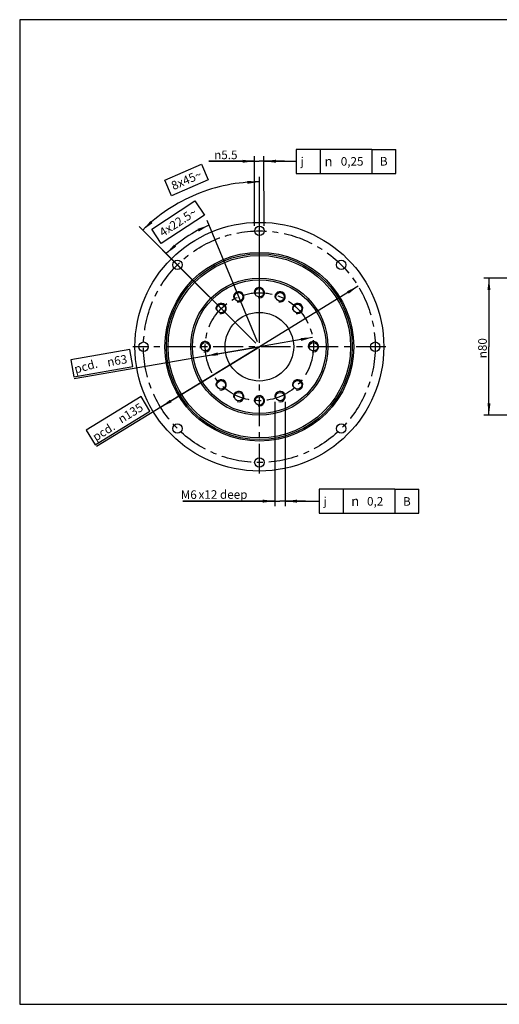
# Model space of a CAD drawing. Units: millimetres. Extents: x 10 to 830, y 10 to 584.
# Drawn here: x 10 to 289, y 10 to 584 of the extents above; entities that cross this region are included whole.
import ezdxf

# ---------------------------------------------------------------- set-up
doc = ezdxf.new("R2010")
doc.units = ezdxf.units.MM
doc.header["$LTSCALE"] = 46.2
doc.linetypes.add('CENTER', pattern=[0.6, 0.375, -0.075, 0.075, -0.075])
doc.layers.get('0').update_dxf_attribs({"linetype": 'CONTINUOUS'})
for name, color, linetype in [('BEZUGSACHSEN', 7, 'CONTINUOUS'), ('KOSMETIKAS_BLATT2_AUSBLENDEN', 7, 'CONTINUOUS'), ('RUNDUNGEN', 7, 'CONTINUOUS'), ('TEIL_STARTBEZUEGE', 7, 'CONTINUOUS')]:
    doc.layers.add(name, color=color, linetype=linetype)
doc.styles.get("Standard").update_dxf_attribs({"font": 'txt', "width": 0.7})
doc.styles.add('TEXTSTYLE_2', font='gdt', dxfattribs={"width": 0.7})
doc.dimstyles.new('DIMSTYLE_1', dxfattribs={"dimtxt": 5, "dimasz": 7, "dimexe": 0.18, "dimexo": 0.0625, "dimgap": 0.09, "dimtad": 1, "dimdsep": 46, "dimtxsty": 'STANDARD', "dimblk": '_FILLED', "dimblk1": '_FILLED', "dimblk2": '_FILLED', "dimcen": 0.09, "dimclrt": 5, "dimadec": 0, "dimazin": 0, "dimtp": 0.3, "dimtm": 0.3, "dimtfac": 1, "dimtofl": 0, "dimtmove": 0, "dimatfit": 3, "dimldrblk": '_FILLED', "dimfxl": 1, "dimtolj": 1, "dimarcsym": 0})
doc.dimstyles.new('DIMSTYLE_10', dxfattribs={"dimtxt": 5, "dimasz": 7, "dimexe": 0.18, "dimexo": 0.0625, "dimgap": 0.09, "dimtad": 1, "dimdec": 3, "dimdsep": 46, "dimtxsty": 'STANDARD', "dimblk": '_FILLED', "dimblk1": '_FILLED', "dimblk2": '_FILLED', "dimcen": 0.09, "dimclrt": 5, "dimadec": 0, "dimazin": 0, "dimtp": 0.5, "dimtm": 0.5, "dimtfac": 1, "dimtdec": 3, "dimtofl": 0, "dimtmove": 0, "dimatfit": 3, "dimldrblk": '_FILLED', "dimfxl": 1, "dimtolj": 1, "dimarcsym": 0})
doc.dimstyles.new('DIMSTYLE_11', dxfattribs={"dimtxt": 5, "dimasz": 7, "dimexe": 0.18, "dimexo": 0.0625, "dimgap": 0.09, "dimtad": 1, "dimdec": 3, "dimdsep": 46, "dimtxsty": 'STANDARD', "dimblk": '_FILLED', "dimblk1": '_FILLED', "dimblk2": '_FILLED', "dimcen": 0.09, "dimclrt": 5, "dimadec": 0, "dimazin": 0, "dimtp": 0.001, "dimtm": 0.001, "dimtfac": 1, "dimtdec": 3, "dimtofl": 0, "dimtmove": 0, "dimatfit": 3, "dimldrblk": '_FILLED', "dimfxl": 1, "dimtolj": 1, "dimarcsym": 0})
doc.dimstyles.new('DIMSTYLE_7', dxfattribs={"dimtxt": 5, "dimasz": 7, "dimexe": 0.18, "dimexo": 0.0625, "dimgap": 0.09, "dimtad": 1, "dimdec": 3, "dimdsep": 46, "dimtxsty": 'STANDARD', "dimblk": '_FILLED', "dimblk1": '_FILLED', "dimblk2": '_FILLED', "dimcen": 0.09, "dimclrt": 5, "dimadec": 0, "dimazin": 0, "dimtp": 0.1, "dimtm": 0.1, "dimtfac": 1, "dimtdec": 3, "dimtofl": 0, "dimtmove": 0, "dimatfit": 3, "dimldrblk": '_FILLED', "dimfxl": 1, "dimtolj": 1, "dimarcsym": 0})
doc.dimstyles.new('DIMSTYLE_8', dxfattribs={"dimtxt": 5, "dimasz": 7, "dimexe": 0.18, "dimexo": 0.0625, "dimgap": 0.09, "dimtad": 1, "dimdec": 3, "dimdsep": 46, "dimtxsty": 'STANDARD', "dimblk": '_FILLED', "dimblk1": '_FILLED', "dimblk2": '_FILLED', "dimcen": 0.09, "dimclrt": 5, "dimadec": 0, "dimazin": 0, "dimtp": 0.3, "dimtm": 0.3, "dimtfac": 1, "dimtdec": 3, "dimtofl": 0, "dimtmove": 0, "dimatfit": 3, "dimldrblk": '_FILLED', "dimfxl": 1, "dimtolj": 1, "dimarcsym": 0})
doc.dimstyles.get("Standard").update_dxf_attribs({"dimtxt": 5, "dimasz": 7, "dimexe": 0.18, "dimexo": 0.0625, "dimgap": 0.09, "dimtad": 1, "dimdsep": 46, "dimtxsty": 'STANDARD', "dimblk": '_FILLED', "dimblk1": '_FILLED', "dimblk2": '_FILLED', "dimcen": 0.09, "dimclrt": 5, "dimadec": 0, "dimazin": 0, "dimtol": 1, "dimtp": 0.05, "dimtm": 0.05, "dimtfac": 1, "dimtofl": 0, "dimtmove": 0, "dimatfit": 3, "dimldrblk": '_FILLED', "dimfxl": 1, "dimtolj": 1, "dimarcsym": 0})

# ---------------------------------------------------------------- blocks, each defined once
blk = doc.blocks.new('_FILLED')
at = {"color": 0, "linetype": 'BYBLOCK'}
blk.add_solid([(0, 0), (-1, 0.125), (-1, -0.125)], dxfattribs=at)
blk = doc.blocks.new('*D15')
at = {"color": 2, "linetype": 'CONTINUOUS'}
for p, q in [((330.01, 433.45), (280.01, 433.45)), ((283.01, 433.45), (283.01, 393.45)), ((283.01, 353.45), (283.01, 393.45)), ((330.01, 353.45), (280.01, 353.45))]:
    blk.add_line(p, q, dxfattribs=at)
at = {"color": 2, "linetype": 'CONTINUOUS', "xscale": 7, "yscale": 7, "zscale": 7}
for p, rotation in [((283.01, 433.45), 90), ((283.01, 353.45), 270)]:
    blk.add_blockref('_FILLED', p, dxfattribs=dict(at, rotation=rotation))
at = {"color": 5, "linetype": 'CONTINUOUS', "insert": (276.76, 392.58), "char_height": 5, "width": 14.5238, "attachment_point": 2, "rotation": 90, "line_spacing_factor": 0.9, "style": 'TEXTSTYLE_2'}
blk.add_mtext('{\\Fgdt;n}\\Ftxt;80', dxfattribs=at)
blk = doc.blocks.new('*D22')
at = {"color": 2, "linetype": 'CONTINUOUS'}
for p, q in [((180.26, 398.85), (149.23, 393.45)), ((149.23, 393.45), (41.29, 374.67)), ((118.19, 388.05), (149.23, 393.45))]:
    blk.add_line(p, q, dxfattribs=at)
at = {"color": 2, "linetype": 'CONTINUOUS', "xscale": 7, "yscale": 7, "zscale": 7}
for p, rotation in [((180.26, 398.85), 9.871067906), ((118.19, 388.05), 189.871067906)]:
    blk.add_blockref('_FILLED', p, dxfattribs=dict(at, rotation=rotation))
at = {"color": 5, "linetype": 'CONTINUOUS', "insert": (71.69, 388.84), "char_height": 5, "width": 29.881, "attachment_point": 3, "rotation": 9.87107, "line_spacing_factor": 0.9}
blk.add_mtext('    \\Fgdt;{\\Fgdt;n}\\Ftxt;63', dxfattribs=at)
blk = doc.blocks.new('*D23')
at = {"color": 2, "linetype": 'CONTINUOUS'}
for p, q in [((158.28, 361.35), (158.21, 300.4)), ((164.28, 361.34), (164.21, 300.4)), ((158.21, 303.4), (104.57, 303.46)), ((104.57, 303.46), (161.21, 303.4)), ((176.21, 303.38), (161.21, 303.4)), ((164.21, 303.4), (176.21, 303.38))]:
    blk.add_line(p, q, dxfattribs=at)
at = {"color": 2, "linetype": 'CONTINUOUS', "xscale": 7, "yscale": 7, "zscale": 7}
for p, rotation in [((158.21, 303.4), 359.9351630129), ((164.21, 303.4), 179.9351630129)]:
    blk.add_blockref('_FILLED', p, dxfattribs=dict(at, rotation=rotation))
at = {"color": 5, "linetype": 'CONTINUOUS', "insert": (112.79, 309.7), "char_height": 5, "width": 8.2143, "attachment_point": 3, "rotation": 359.93516, "line_spacing_factor": 0.9}
blk.add_mtext('M6', dxfattribs=at)
blk = doc.blocks.new('SYMBOL_173_BL4', base_point=(213.12, 303.4))
at = {"color": 2, "linetype": 'CONTINUOUS'}
for p, q in [((184.12, 310.4), (184.12, 296.4)), ((228.12, 310.4), (184.12, 310.4)), ((198.12, 310.4), (198.12, 296.4)), ((228.12, 310.4), (228.12, 296.4)), ((228.12, 310.4), (242.12, 310.4)), ((242.12, 296.4), (242.12, 310.4)), ((184.12, 296.4), (228.12, 296.4)), ((228.12, 296.4), (242.12, 296.4))]:
    blk.add_line(p, q, dxfattribs=at)
at = {"color": 5, "linetype": 'CONTINUOUS', "style": 'TEXTSTYLE_2'}
for s, height, p in [('j', 4.8, (186.72, 301)), ('n', 5.6, (202.78, 300.6))]:
    blk.add_text(s, height=height, dxfattribs=at).set_placement(p)
blk = doc.blocks.new('*D24')
at = {"color": 2, "linetype": 'CONTINUOUS'}
for p, q in [((119.85, 501.52), (149.16, 501.57)), ((146.41, 501.56), (119.85, 501.52)), ((146.47, 463.94), (146.41, 504.56)), ((163.91, 501.59), (149.16, 501.57)), ((151.97, 463.95), (151.91, 504.57)), ((151.91, 501.57), (163.91, 501.59))]:
    blk.add_line(p, q, dxfattribs=at)
at = {"color": 2, "linetype": 'CONTINUOUS', "xscale": 7, "yscale": 7, "zscale": 7}
for p, rotation in [((146.41, 501.56), 0.0884548999), ((151.91, 501.57), 180.0884548999)]:
    blk.add_blockref('_FILLED', p, dxfattribs=dict(at, rotation=rotation))
at = {"color": 5, "linetype": 'CONTINUOUS', "insert": (136.51, 507.8), "char_height": 5, "width": 16.6667, "attachment_point": 3, "rotation": 0.08845, "line_spacing_factor": 0.9, "style": 'TEXTSTYLE_2'}
blk.add_mtext('{\\Fgdt;n}\\Ftxt;5.5', dxfattribs=at)
blk = doc.blocks.new('SYMBOL_176_BL5', base_point=(199.75, 501.5))
at = {"color": 2, "linetype": 'CONTINUOUS'}
for p, q in [((170.75, 508.5), (170.75, 494.5)), ((214.75, 508.5), (170.75, 508.5)), ((184.75, 508.5), (184.75, 494.5)), ((214.75, 508.5), (214.75, 494.5)), ((214.75, 508.5), (228.75, 508.5)), ((228.75, 494.5), (228.75, 508.5)), ((170.75, 494.5), (214.75, 494.5)), ((214.75, 494.5), (228.75, 494.5))]:
    blk.add_line(p, q, dxfattribs=at)
at = {"color": 5, "linetype": 'CONTINUOUS', "style": 'TEXTSTYLE_2'}
for s, height, p in [('j', 4.8, (173.35, 499.1)), ('n', 5.6, (187.21, 498.7))]:
    blk.add_text(s, height=height, dxfattribs=at).set_placement(p)
blk = doc.blocks.new('*D25')
at = {"color": 2, "linetype": 'CONTINUOUS'}
for p, q in [((206.77, 428.73), (149.23, 393.45)), ((149.23, 393.45), (54.28, 335.23)), ((91.68, 358.16), (149.23, 393.45))]:
    blk.add_line(p, q, dxfattribs=at)
at = {"color": 2, "linetype": 'CONTINUOUS', "xscale": 7, "yscale": 7, "zscale": 7}
for p, rotation in [((206.77, 428.73), 31.5168069689), ((91.68, 358.16), 211.5168069689)]:
    blk.add_blockref('_FILLED', p, dxfattribs=dict(at, rotation=rotation))
at = {"color": 5, "linetype": 'CONTINUOUS', "insert": (79.45, 360.92), "char_height": 5, "width": 32.381, "attachment_point": 3, "rotation": 31.51681, "line_spacing_factor": 0.9}
blk.add_mtext('    \\Fgdt;{\\Fgdt;n}\\Ftxt;135', dxfattribs=at)
blk = doc.blocks.new('*D26')
at = {"color": 2, "linetype": 'CONTINUOUS'}
for p, q in [((149.23, 396.45), (149.23, 492.54)), ((147.11, 395.57), (79.16, 463.52))]:
    blk.add_line(p, q, dxfattribs=at)
for start, end in [(90, 112.5), (112.5, 135)]:
    blk.add_arc((149.23, 393.45), 96.09, start, end, dxfattribs=at)
for points in [[(142.26, 488.41), (149.23, 489.54), (142.2, 490.16)], [(85.81, 466.8), (81.28, 461.4), (87, 465.52)]]:
    blk.add_solid(points, dxfattribs=at)
at = {"color": 5, "linetype": 'CONTINUOUS', "insert": (105.75, 492.96), "char_height": 5, "width": 18.3333, "attachment_point": 2, "rotation": 23.59954, "line_spacing_factor": 0.9}
blk.add_mtext('8x45\\Fgdt;{\\Fgdt;~}', dxfattribs=at)
blk = doc.blocks.new('*D27')
at = {"color": 2, "linetype": 'CONTINUOUS'}
for p, q in [((148.08, 396.22), (118.73, 467.09)), ((147.11, 395.57), (92.87, 449.81))]:
    blk.add_line(p, q, dxfattribs=at)
for start, end in [(112.5, 123.75), (123.75, 135)]:
    blk.add_arc((149.23, 393.45), 76.71, start, end, dxfattribs=at)
for points in [[(113.91, 460.55), (119.87, 464.32), (113.16, 462.14)], [(99.57, 453.05), (94.99, 447.69), (100.75, 451.76)]]:
    blk.add_solid(points, dxfattribs=at)
at = {"color": 5, "linetype": 'CONTINUOUS', "insert": (100.47, 468.15), "char_height": 5, "width": 25.119, "attachment_point": 2, "rotation": 33.13445, "line_spacing_factor": 0.9}
blk.add_mtext('4x22.5\\Fgdt;{\\Fgdt;~}', dxfattribs=at)

msp = doc.modelspace()

# ---------------------------------------------------------------- linework, layer by layer
at = {"color": 2, "linetype": 'CONTINUOUS'}
for p, q in [((9.5864, 584.0941), (9.5864, 10.0703)), ((830.2216, 584.0941), (9.5864, 584.0941)), ((9.5864, 10.0703), (830.2216, 10.0703))]:
    msp.add_line(p, q, dxfattribs=at)
for points in [[(98.0648, 481.4169), (94.0613, 490.5806), (115.4432, 499.9219), (119.4466, 490.7582), (98.0648, 481.4169)], [(91.956, 453.6371), (86.49, 462.011), (111.7114, 478.4743), (117.1774, 470.1004), (91.956, 453.6371)], [(41.0746, 375.8985), (75.4392, 381.8782), (73.7249, 391.7302), (39.3603, 385.7505), (41.0746, 375.8985)], [(53.6313, 336.2955), (85.4981, 355.8363), (80.2706, 364.3612), (48.4038, 344.8204), (53.6313, 336.2955)]]:
    msp.add_lwpolyline(points, dxfattribs=at)
at = {"color": 7, "linetype": 'CONTINUOUS'}
for radius in [72.5, 55, 20]:
    msp.add_circle((149.2275, 393.4492), radius, dxfattribs=at)
at = {"color": 2, "linetype": 'CONTINUOUS'}
for centre in [(137.173, 422.5514), (149.2275, 424.9492), (161.282, 422.5514), (126.9536, 415.7231), (171.5014, 415.7231), (117.7275, 393.4492), (180.7275, 393.4492), (126.9536, 371.1753), (171.5014, 371.1753), (137.173, 364.347), (149.2275, 361.9492), (161.282, 364.347)]:
    msp.add_arc(centre, 3, 255, 195, dxfattribs=at)
at = {"layer": 'BEZUGSACHSEN', "color": 7, "linetype": 'CONTINUOUS'}
for centre, radius in [((149.2275, 460.9492), 2.75), ((101.4978, 441.1789), 2.75), ((196.9572, 441.1789), 2.75), ((137.173, 422.5514), 2.5), ((149.2275, 424.9492), 2.5), ((161.282, 422.5514), 2.5), ((126.9536, 415.7231), 2.5), ((171.5014, 415.7231), 2.5), ((81.7275, 393.4492), 2.75), ((216.7275, 393.4492), 2.75), ((117.7275, 393.4492), 2.5), ((180.7275, 393.4492), 2.5), ((126.9536, 371.1753), 2.5), ((171.5014, 371.1753), 2.5), ((137.173, 364.347), 2.5), ((149.2275, 361.9492), 2.5), ((161.282, 364.347), 2.5), ((101.4978, 345.7195), 2.75), ((196.9572, 345.7195), 2.75), ((149.2275, 325.9492), 2.75)]:
    msp.add_circle(centre, radius, dxfattribs=at)
at = {"layer": 'KOSMETIKAS_BLATT2_AUSBLENDEN', "color": 2, "linetype": 'CENTER'}
for radius in [67.5, 31.5]:
    msp.add_circle((149.2275, 393.4492), radius, dxfattribs=at)
at = {"layer": 'RUNDUNGEN', "color": 9, "linetype": 'CONTINUOUS'}
for radius in [54.1612, 53.165, 39]:
    msp.add_circle((149.2275, 393.4492), radius, dxfattribs=at)
at = {"layer": 'RUNDUNGEN', "color": 7, "linetype": 'CONTINUOUS'}
msp.add_circle((149.2275, 393.4492), 40, dxfattribs=at)
at = {"layer": 'TEIL_STARTBEZUEGE', "color": 2, "linetype": 'CENTER'}
for p, q in [((149.2275, 319.4499), (149.2275, 467.7862)), ((222.8739, 393.4492), (75.5275, 393.4492))]:
    msp.add_line(p, q, dxfattribs=at)

# ---------------------------------------------------------------- block references
at = {"color": 2, "linetype": 'CONTINUOUS'}
for name, p in [('SYMBOL_176_BL5', (199.7471, 501.4977)), ('SYMBOL_173_BL4', (213.1163, 303.4029))]:
    msp.add_blockref(name, p, dxfattribs=at)

# ---------------------------------------------------------------- texts
at = {"color": 5, "linetype": 'CONTINUOUS', "char_height": 5, "attachment_point": 1, "line_spacing_factor": 0.9}
for s, insert, width in [('0,25', (196.6642, 503.9901), 15.238095), ('B', (219.4711, 504.0627), 4.880952), ('x12 deep', (113.7797, 309.7825), 28.571429), ('0,2', (211.9654, 305.8112), 11.666667), ('B', (232.9533, 305.7491), 4.880952)]:
    msp.add_mtext(s, dxfattribs=dict(at, insert=insert, width=width))
at = {"color": 5, "linetype": 'CONTINUOUS', "char_height": 5, "width": 13.214286, "attachment_point": 1, "line_spacing_factor": 0.9}
for insert, rotation in [((40.8327, 382.6496), 15), ((51.3362, 342.4025), 32)]:
    msp.add_mtext('pcd.', dxfattribs=dict(at, insert=insert, rotation=rotation))

# ---------------------------------------------------------------- dimensions: what is measured, and where the dimension line sits
at = {"color": 2, "linetype": 'CONTINUOUS'}
for base, p1, p2, angle, text, dimstyle, picture, middle in [((151.9148, 501.573), (146.4729, 463.9449), (151.9729, 463.9534), 0.0884549, '%%c<>', 'DIMSTYLE_7', '*D24', (119.8784, 504.5476)), ((283.015, 353.4492), (330.015, 433.4492), (330.015, 353.4492), 270, '%%c<>', 'DIMSTYLE_1', '*D15', (280.8919, 389.332)), ((164.2131, 303.3962), (158.2786, 361.3504), (164.2786, 361.3436), 359.935163, 'M<>', 'DIMSTYLE_7', '*D23', (104.581, 307.4751))]:
    dim = msp.add_linear_dim(base=base, p1=p1, p2=p2, angle=angle, text=text, dimstyle=dimstyle, dxfattribs=at)
    dim.commit()
    dim.dimension.update_dxf_attribs({"geometry": picture, "text_midpoint": middle, "dimtype": 160})
for base, line1, line2, text, picture, middle in [((112.4542, 482.2277), ((149.2275, 492.5424), (149.2275, 396.4492)), ((147.1062, 395.5705), (79.158, 463.5187)), '8x<>', '*D26', (106.6522, 493.7495)), ((106.612111, 457.227639), ((92.867076, 449.809623), (147.106187, 395.570513)), ((148.079457, 396.220831), (118.725462, 467.087644)), '4x<>', '*D27', (102.232343, 463.376849))]:
    dim = msp.add_angular_dim_2l(base=base, line1=line1, line2=line2, text=text, dimstyle='DIMSTYLE_11', dxfattribs=at)
    dim.commit()
    dim.dimension.update_dxf_attribs({"geometry": picture, "text_midpoint": middle, "dimtype": 162})
for p1, p2, dimstyle, picture, middle in [((91.6846, 358.1637), (206.7704, 428.7347), 'DIMSTYLE_10', '*D25', (65.3581, 353.5964)), ((118.1938, 388.0491), (180.2612, 398.8493), 'DIMSTYLE_8', '*D22', (71.5301, 388.2187))]:
    dim = msp.add_diameter_dim_2p(p1=p1, p2=p2, text='    %%c<>', dimstyle=dimstyle, dxfattribs=at)
    dim.commit()
    dim.dimension.update_dxf_attribs({"geometry": picture, "text_midpoint": middle, "dimtype": 163})

# ---------------------------------------------------------------- leaders
for points in [[(151.9148, 501.573), (170.747, 501.5492), (170.7471, 501.5492)], [(164.2131, 303.3962), (184.1162, 303.4544), (184.1163, 303.4544)]]:
    msp.add_leader(points, dimstyle='STANDARD', override={"dimtad": 0, "dimldrblk": 'NONE'}, dxfattribs=at)

doc.saveas('drawing.dxf')
